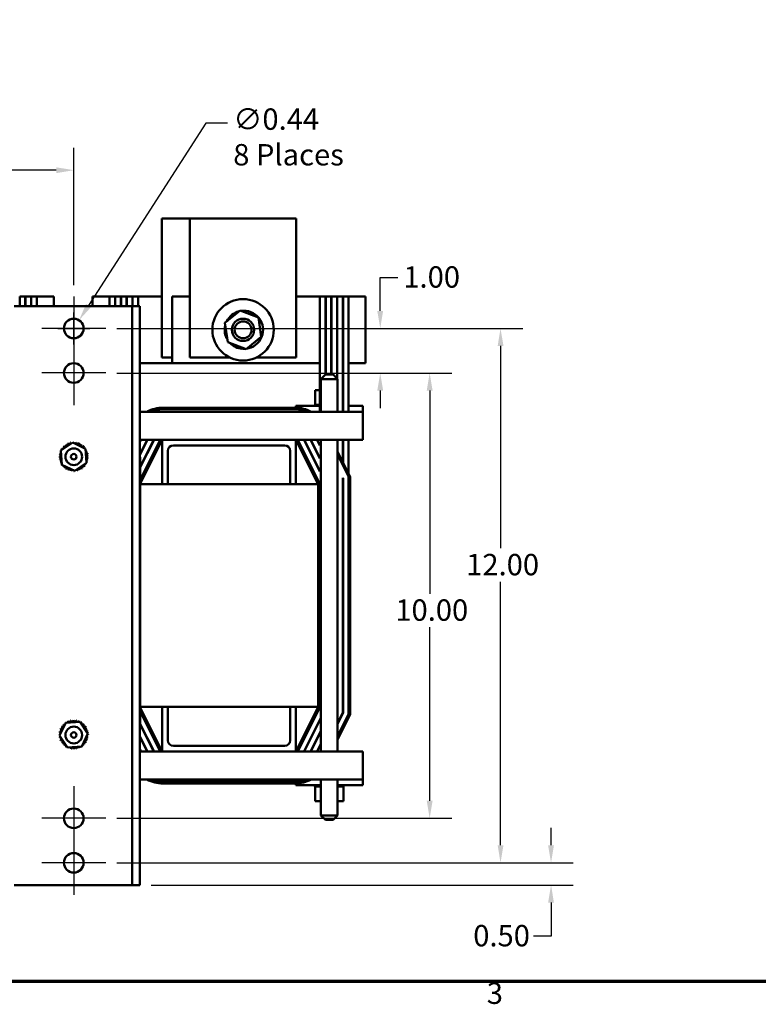
# Model space of a CAD drawing. Units: inches. Extents: x 2 to 86, y 1 to 67.
# Drawn here: x 22.4 to 38.9, y 1.5 to 23.6 of the extents above; entities that cross this region are included whole.
import ezdxf

# ---------------------------------------------------------------- set-up
doc = ezdxf.new("R2010")
doc.units = ezdxf.units.IN
doc.header["$LTSCALE"] = 4
doc.header["$MEASUREMENT"] = 0
doc.layers.get('0').update_dxf_attribs({"lineweight": 25})
for name, color, linetype, lineweight in [('Border (ANSI)', 7, 'Continuous', 70), ('Center Mark (ANSI)', 7, 'Continuous', 25), ('Dimension (ANSI)', 7, 'Continuous', 25), ('Visible (ANSI)', 7, 'Continuous', 50)]:
    doc.layers.add(name, color=color, linetype=linetype, lineweight=lineweight)
doc.styles.add('Note Text (ANSI)', font='tahoma.ttf')
doc.dimstyles.new('Default (ANSI)', dxfattribs={"dimscale": 4, "dimtxt": 0.12, "dimasz": 0.098425, "dimexe": 0.125, "dimexo": 0.0625, "dimgap": 0.031496, "dimtad": 0, "dimtih": 1, "dimtoh": 1, "dimzin": 0, "dimdsep": 46, "dimtxsty": 'Note Text (ANSI)', "dimcen": 0.09, "dimdle": 0.393701, "dimclrd": 256, "dimclre": 256, "dimclrt": 256, "dimadec": 0, "dimazin": 1, "dimtfac": 1, "dimtofl": 0, "dimtmove": 0, "dimatfit": 3, "dimfxl": 1, "dimtolj": 1, "dimtzin": 4, "dimlwd": -1, "dimlwe": -1, "dimarcsym": 0})

# ---------------------------------------------------------------- blocks, each defined once
blk = doc.blocks.new('Borders Default Border')
at = {"layer": 'Border (ANSI)', "flags": 128}
blk.add_lwpolyline([(0.75, 0.5), (0.75, 16.5), (21.25, 16.5), (21.25, 0.5), (0.75, 0.5)], dxfattribs=at)
at = {"layer": 'Border (ANSI)', "insert": (8.2127, 0.3375), "char_height": 0.12, "attachment_point": 7, "style": 'Note Text (ANSI)'}
blk.add_mtext('3', dxfattribs=at)
blk = doc.blocks.new('*D31')
at = {"layer": 'Defpoints', "color": 0, "transparency": 16777216}
for p in [(23.578, 20.224), (16.578, 17.389), (23.578, 17.389)]:
    blk.add_point(p, dxfattribs=at)
at = {"layer": 'Dimension (ANSI)', "transparency": 16777216}
for p, q in [((16.578, 17.639), (16.578, 20.724)), ((23.578, 17.639), (23.578, 20.724)), ((16.972, 20.224), (19.341, 20.224)), ((23.185, 20.224), (20.816, 20.224))]:
    blk.add_line(p, q, dxfattribs=at)
for points in [[(16.972, 20.289), (16.972, 20.158), (16.578, 20.224)], [(23.185, 20.289), (23.185, 20.158), (23.578, 20.224)]]:
    blk.add_solid(points, dxfattribs=at)
at = {"layer": 'Dimension (ANSI)', "transparency": 16777216, "insert": (19.467, 20.473), "char_height": 0.48, "attachment_point": 1, "style": 'Note Text (ANSI)'}
blk.add_mtext('\\A1;7.00', dxfattribs=at)
blk = doc.blocks.new('*D33')
at = {"layer": 'Defpoints', "color": 0, "transparency": 16777216}
for p in [(24.298, 16.669), (24.298, 4.669), (33.16, 4.669)]:
    blk.add_point(p, dxfattribs=at)
at = {"layer": 'Dimension (ANSI)', "transparency": 16777216}
for p, q in [((24.548, 16.669), (33.66, 16.669)), ((33.16, 16.276), (33.16, 11.732)), ((33.16, 5.063), (33.16, 10.98)), ((24.548, 4.669), (33.66, 4.669))]:
    blk.add_line(p, q, dxfattribs=at)
for points in [[(33.095, 16.276), (33.226, 16.276), (33.16, 16.669)], [(33.095, 5.063), (33.226, 5.063), (33.16, 4.669)]]:
    blk.add_solid(points, dxfattribs=at)
at = {"layer": 'Dimension (ANSI)', "transparency": 16777216, "insert": (32.389, 11.606), "char_height": 0.48, "attachment_point": 1, "style": 'Note Text (ANSI)'}
blk.add_mtext('\\A1;12.00', dxfattribs=at)
blk = doc.blocks.new('*D34')
at = {"layer": 'Defpoints', "color": 0, "transparency": 16777216}
for p in [(24.298, 4.669), (34.294, 4.669), (25.065, 4.169)]:
    blk.add_point(p, dxfattribs=at)
at = {"layer": 'Dimension (ANSI)', "transparency": 16777216}
for p, q in [((34.294, 5.063), (34.294, 5.457)), ((24.548, 4.669), (34.794, 4.669)), ((25.315, 4.169), (34.794, 4.169)), ((34.294, 3.776), (34.294, 3.023)), ((34.294, 3.023), (33.9, 3.023))]:
    blk.add_line(p, q, dxfattribs=at)
for points in [[(34.228, 5.063), (34.359, 5.063), (34.294, 4.669)], [(34.228, 3.776), (34.359, 3.776), (34.294, 4.169)]]:
    blk.add_solid(points, dxfattribs=at)
at = {"layer": 'Dimension (ANSI)', "transparency": 16777216, "insert": (32.547, 3.273), "char_height": 0.48, "attachment_point": 1, "style": 'Note Text (ANSI)'}
blk.add_mtext('\\A1;0.50', dxfattribs=at)
blk = doc.blocks.new('*D35')
at = {"layer": 'Defpoints', "color": 0, "transparency": 16777216}
for p in [(23.697, 16.854), (23.459, 16.484)]:
    blk.add_point(p, dxfattribs=at)
at = {"layer": 'Dimension (ANSI)', "transparency": 16777216}
for p, q in [((26.543, 21.279), (23.91, 17.186)), ((27.033, 21.279), (26.543, 21.279)), ((23.578, 16.309), (23.578, 17.029)), ((23.218, 16.669), (23.938, 16.669))]:
    blk.add_line(p, q, dxfattribs=at)
blk.add_solid([(23.855, 17.221), (23.966, 17.15), (23.697, 16.854)], dxfattribs=at)
at = {"layer": 'Dimension (ANSI)', "transparency": 16777216, "insert": (27.159, 21.611), "char_height": 0.48, "attachment_point": 1, "style": 'Note Text (ANSI)'}
blk.add_mtext('\\A1;\\fTahoma|b0|i0;∅0.44\\P\\fTahoma|b0|i0;8 Places', dxfattribs=at)
blk = doc.blocks.new('*D36')
at = {"layer": 'Defpoints', "color": 0, "transparency": 16777216}
for p in [(24.298, 15.669), (31.569, 15.669), (24.298, 5.669)]:
    blk.add_point(p, dxfattribs=at)
at = {"layer": 'Dimension (ANSI)', "transparency": 16777216}
for p, q in [((24.548, 15.669), (32.069, 15.669)), ((31.569, 15.276), (31.569, 10.711)), ((31.569, 6.063), (31.569, 9.959)), ((24.548, 5.669), (32.069, 5.669))]:
    blk.add_line(p, q, dxfattribs=at)
for points in [[(31.503, 15.276), (31.635, 15.276), (31.569, 15.669)], [(31.503, 6.063), (31.635, 6.063), (31.569, 5.669)]]:
    blk.add_solid(points, dxfattribs=at)
at = {"layer": 'Dimension (ANSI)', "transparency": 16777216, "insert": (30.798, 10.585), "char_height": 0.48, "attachment_point": 1, "style": 'Note Text (ANSI)'}
blk.add_mtext('\\A1;10.00', dxfattribs=at)
blk = doc.blocks.new('*D37')
at = {"layer": 'Defpoints', "color": 0, "transparency": 16777216}
for p in [(24.298, 16.669), (24.298, 15.669), (30.459, 15.669)]:
    blk.add_point(p, dxfattribs=at)
at = {"layer": 'Dimension (ANSI)', "transparency": 16777216}
for p, q in [((30.459, 17.063), (30.459, 17.816)), ((30.459, 17.816), (30.852, 17.816)), ((24.548, 16.669), (30.959, 16.669)), ((24.548, 15.669), (30.959, 15.669)), ((30.459, 15.276), (30.459, 14.882))]:
    blk.add_line(p, q, dxfattribs=at)
for points in [[(30.393, 17.063), (30.524, 17.063), (30.459, 16.669)], [(30.393, 15.276), (30.524, 15.276), (30.459, 15.669)]]:
    blk.add_solid(points, dxfattribs=at)
at = {"layer": 'Dimension (ANSI)', "transparency": 16777216, "insert": (30.978, 18.066), "char_height": 0.48, "attachment_point": 1, "style": 'Note Text (ANSI)'}
blk.add_mtext('\\A1;1.00', dxfattribs=at)

msp = doc.modelspace()

# ---------------------------------------------------------------- linework, layer by layer
at = {"layer": 'Center Mark (ANSI)', "linetype": 'Continuous'}
for p, q in [((23.5783, 17.3894), (23.5783, 15.9494)), ((24.2983, 16.6694), (22.8583, 16.6694)), ((23.5783, 16.3894), (23.5783, 14.9494)), ((24.2983, 15.6694), (22.8583, 15.6694)), ((23.5783, 6.3894), (23.5783, 4.9494)), ((24.2983, 5.6694), (22.8583, 5.6694)), ((23.5783, 5.3894), (23.5783, 3.9494)), ((24.2983, 4.6694), (22.8583, 4.6694))]:
    msp.add_line(p, q, dxfattribs=at)
at = {"layer": 'Visible (ANSI)'}
for p, q in [((25.5578, 19.139), (26.1878, 19.139)), ((25.5578, 16.014), (25.5578, 19.139)), ((26.1878, 19.139), (28.5718, 19.139)), ((26.1878, 16.014), (26.1878, 19.139)), ((28.5718, 19.139), (28.5718, 16.014)), ((22.3648, 17.1694), (22.3648, 17.389)), ((22.3648, 17.389), (22.4898, 17.389)), ((22.4898, 17.1694), (22.4898, 17.389)), ((22.4948, 17.389), (22.4898, 17.389)), ((22.4948, 17.1694), (22.4948, 17.389)), ((22.4948, 17.389), (22.6198, 17.389)), ((22.6198, 17.1694), (22.6198, 17.389)), ((22.6248, 17.389), (22.6198, 17.389)), ((22.6248, 17.1694), (22.6248, 17.389)), ((22.6248, 17.389), (22.7498, 17.389)), ((23.1298, 17.389), (22.7498, 17.389)), ((22.7498, 17.1694), (22.7498, 17.389)), ((23.1298, 17.1694), (23.1298, 17.389)), ((23.9998, 17.389), (23.9998, 17.1694)), ((24.3798, 17.389), (23.9998, 17.389)), ((24.3798, 17.389), (24.5048, 17.389)), ((24.3798, 17.389), (24.3798, 17.1694)), ((24.5048, 17.389), (24.5048, 17.1694)), ((24.5098, 17.389), (24.5048, 17.389)), ((24.5098, 17.389), (24.6348, 17.389)), ((24.5098, 17.1694), (24.5098, 17.389)), ((24.6348, 17.389), (24.6348, 17.1694)), ((24.6398, 17.389), (24.6348, 17.389)), ((24.6398, 17.389), (24.7648, 17.389)), ((24.6398, 17.1694), (24.6398, 17.389)), ((24.7648, 17.389), (24.7648, 17.1694)), ((24.7698, 17.389), (24.7648, 17.389)), ((24.7698, 17.389), (24.8948, 17.389)), ((24.7698, 17.1694), (24.7698, 17.389)), ((24.8948, 17.389), (24.8948, 17.1694)), ((24.8998, 17.389), (24.8948, 17.389)), ((24.8998, 17.389), (25.0248, 17.389)), ((24.8998, 17.1694), (24.8998, 17.389)), ((25.0248, 17.389), (25.0248, 17.1694)), ((25.5578, 17.389), (25.0248, 17.389)), ((26.1878, 17.389), (25.7898, 17.389)), ((25.7898, 15.889), (25.7898, 17.389)), ((29.1048, 17.389), (28.5718, 17.389)), ((29.1048, 14.7994), (29.1048, 17.389)), ((29.1048, 17.389), (29.2298, 17.389)), ((29.2298, 15.6344), (29.2298, 17.389)), ((29.2348, 17.389), (29.2298, 17.389)), ((29.2348, 15.6344), (29.2348, 17.389)), ((29.2348, 17.389), (29.3598, 17.389)), ((29.3598, 15.6344), (29.3598, 17.389)), ((29.3648, 17.389), (29.3598, 17.389)), ((29.3648, 15.6344), (29.3648, 17.389)), ((29.3648, 17.389), (29.4898, 17.389)), ((29.4898, 15.5469), (29.4898, 17.389)), ((29.4948, 17.389), (29.4898, 17.389)), ((29.4948, 15.5419), (29.4948, 17.389)), ((29.4948, 17.389), (29.6198, 17.389)), ((29.6198, 14.7994), (29.6198, 17.389)), ((29.6248, 17.389), (29.6198, 17.389)), ((29.6248, 14.7994), (29.6248, 17.389)), ((29.6248, 17.389), (29.7498, 17.389)), ((30.1298, 17.389), (29.7498, 17.389)), ((29.7498, 15.889), (29.7498, 17.389)), ((30.1298, 15.889), (30.1298, 17.389)), ((22.3738, 17.1694), (22.2393, 17.1694)), ((24.7558, 17.1694), (22.3738, 17.1694)), ((24.8903, 17.1694), (24.7558, 17.1694)), ((25.0648, 17.1694), (24.8903, 17.1694)), ((24.8903, 17.1694), (24.8903, 4.1694)), ((25.0648, 17.1694), (25.0648, 4.1694)), ((26.9711, 16.7987), (27.3137, 17.0728)), ((27.3137, 17.0728), (27.7224, 16.9131)), ((27.7224, 16.9131), (27.7885, 16.4793)), ((27.0372, 16.3649), (26.9711, 16.7987)), ((27.4459, 16.2052), (27.0372, 16.3649)), ((27.7885, 16.4793), (27.4459, 16.2052)), ((27.3586, 16.2108), (27.362, 16.2255)), ((27.362, 16.2255), (27.3647, 16.2369)), ((27.3681, 16.2251), (27.3647, 16.2103)), ((27.3703, 16.2347), (27.3681, 16.2251)), ((25.7898, 16.014), (25.5578, 16.014)), ((27.0874, 16.014), (26.1878, 16.014)), ((28.5718, 16.014), (27.6722, 16.014)), ((25.0648, 15.889), (25.7898, 15.889)), ((25.7898, 15.889), (29.1048, 15.889)), ((29.2298, 15.889), (29.2348, 15.889)), ((29.3598, 15.889), (29.3648, 15.889)), ((29.4898, 15.889), (29.4948, 15.889)), ((29.6198, 15.889), (29.6248, 15.889)), ((29.7498, 14.7994), (29.7498, 15.889)), ((29.7498, 15.889), (30.1298, 15.889)), ((29.2273, 15.6344), (29.1273, 15.5344)), ((29.5023, 15.5344), (29.1273, 15.5344)), ((29.1273, 14.7994), (29.1273, 15.5344)), ((29.2273, 15.6344), (29.4023, 15.6344)), ((29.4023, 15.6344), (29.5023, 15.5344)), ((29.5023, 14.7994), (29.5023, 15.5344)), ((28.9954, 15.2844), (28.9954, 14.9554)), ((29.1048, 15.2844), (28.9954, 15.2844)), ((29.6248, 15.2844), (29.6198, 15.2844)), ((25.5787, 14.8894), (28.5509, 14.8894)), ((25.5787, 14.8594), (28.5509, 14.8594)), ((25.5787, 14.8544), (28.5509, 14.8544)), ((28.5648, 14.9294), (28.5648, 14.8893)), ((28.5648, 14.9294), (29.1048, 14.9294)), ((28.5648, 14.8593), (28.5648, 14.8543)), ((28.9917, 14.9554), (28.9918, 14.9554)), ((28.9917, 14.9554), (28.9917, 14.9294)), ((28.9954, 14.9554), (28.9918, 14.9554)), ((28.9918, 14.9554), (28.9918, 14.9294)), ((28.9954, 14.9554), (28.9996, 14.9554)), ((28.9996, 14.9554), (29.0002, 14.9554)), ((28.9996, 14.9554), (28.9996, 14.9294)), ((29.0195, 14.9554), (29.0002, 14.9554)), ((29.0002, 14.9554), (29.0002, 14.9294)), ((29.0195, 14.9554), (29.0207, 14.9554)), ((29.0195, 14.9554), (29.0195, 14.9294)), ((29.0508, 14.9554), (29.0207, 14.9554)), ((29.0207, 14.9554), (29.0207, 14.9294)), ((29.0508, 14.9554), (29.0525, 14.9554)), ((29.0508, 14.9554), (29.0508, 14.9294)), ((29.0922, 14.9554), (29.0525, 14.9554)), ((29.0525, 14.9554), (29.0525, 14.9294)), ((29.0922, 14.9554), (29.0944, 14.9554)), ((29.0922, 14.9554), (29.0922, 14.9294)), ((29.1048, 14.9554), (29.0944, 14.9554)), ((29.0944, 14.9554), (29.0944, 14.9294)), ((29.6248, 14.9554), (29.6198, 14.9554)), ((29.6198, 14.9294), (29.6248, 14.9294)), ((29.7498, 14.9294), (30.0648, 14.9294)), ((30.0648, 14.9294), (30.0648, 14.7994)), ((30.0648, 14.7994), (25.0648, 14.7994)), ((30.0648, 14.3039), (30.0648, 14.7994)), ((25.084, 14.1694), (25.0648, 14.1309)), ((25.2294, 14.1694), (25.0648, 13.8402)), ((25.0648, 14.1197), (25.0896, 14.1694)), ((25.0648, 13.829), (25.235, 14.1694)), ((25.5648, 14.1694), (25.0648, 14.1694)), ((25.072, 13.5528), (25.3803, 14.1694)), ((25.3747, 14.1694), (25.072, 13.564)), ((25.072, 13.1838), (25.5648, 14.1694)), ((25.5201, 14.1694), (25.072, 13.2733)), ((25.5648, 14.1694), (28.5648, 14.1694)), ((25.5648, 13.1694), (25.5648, 14.1694)), ((28.5648, 14.1694), (28.5648, 13.1694)), ((28.5648, 14.1694), (29.0648, 13.1694)), ((30.0648, 14.1694), (28.5648, 14.1694)), ((29.1048, 13.1788), (28.6095, 14.1694)), ((28.7493, 14.1694), (29.1048, 13.4584)), ((29.1048, 13.4695), (28.7549, 14.1694)), ((28.8946, 14.1694), (29.1048, 13.749)), ((29.1048, 13.7602), (28.9002, 14.1694)), ((29.04, 14.1694), (29.1048, 14.0397)), ((29.1048, 14.0509), (29.0455, 14.1694)), ((29.1273, 7.1694), (29.1273, 14.1694)), ((29.5023, 7.1694), (29.5023, 14.1694)), ((29.6198, 13.6694), (29.6198, 14.1694)), ((29.6248, 13.6594), (29.6248, 14.1694)), ((29.7498, 13.4094), (29.7498, 14.1694)), ((30.0648, 14.3039), (30.0648, 14.1694)), ((23.2902, 13.9296), (23.5557, 14.109)), ((23.5557, 14.109), (23.8438, 13.9689)), ((23.8438, 13.9689), (23.8665, 13.6492)), ((28.3148, 14.0444), (25.8148, 14.0444)), ((29.1048, 14.0397), (29.1048, 14.0509)), ((23.3129, 13.61), (23.2902, 13.9296)), ((25.0648, 13.7756), (25.072, 13.7756)), ((25.072, 13.7756), (25.072, 7.7756)), ((25.6898, 13.9194), (25.6898, 13.1694)), ((28.4398, 13.1694), (28.4398, 13.9194)), ((29.1048, 13.749), (29.1048, 13.7602)), ((29.5023, 13.9044), (29.7848, 13.3394)), ((29.5023, 13.8373), (29.7548, 13.3323)), ((23.601, 13.4698), (23.3129, 13.61)), ((23.8665, 13.6492), (23.601, 13.4698)), ((29.6198, 13.5911), (29.6198, 13.6023)), ((29.6198, 13.5911), (29.6248, 13.5811)), ((29.6248, 13.5811), (29.6248, 13.5923)), ((29.1048, 13.4584), (29.1048, 13.4695)), ((29.6198, 13.3004), (29.6198, 13.3116)), ((29.6248, 13.3016), (29.6198, 13.3116)), ((29.6198, 13.3004), (29.6198, 8.0384)), ((29.6248, 8.0372), (29.6248, 13.3016)), ((29.7498, 13.3311), (29.7498, 13.3423)), ((29.7498, 13.3311), (29.7498, 8.0077)), ((29.7548, 13.3323), (29.7548, 8.0065)), ((29.7848, 13.3394), (29.7848, 7.9994)), ((25.072, 13.1694), (29.0648, 13.1694)), ((29.0648, 13.1694), (29.0648, 8.1694)), ((29.1048, 8.16), (29.1048, 13.1788)), ((29.0648, 8.1694), (25.072, 8.1694)), ((25.5648, 7.1694), (25.072, 8.155)), ((25.072, 8.0655), (25.5201, 7.1694)), ((25.5648, 7.1694), (25.5648, 8.1694)), ((25.6898, 8.1694), (25.6898, 7.4194)), ((28.4398, 7.4194), (28.4398, 8.1694)), ((28.5648, 8.1694), (28.5648, 7.1694)), ((29.0648, 8.1694), (28.5648, 7.1694)), ((28.6095, 7.1694), (29.1048, 8.16)), ((29.6198, 8.0384), (29.5023, 7.8034)), ((29.5023, 7.7922), (29.6248, 8.0372)), ((29.7498, 8.0077), (29.5023, 7.5127)), ((29.7548, 8.0065), (29.5023, 7.5015)), ((29.7848, 7.9994), (29.5023, 7.4344)), ((23.2586, 7.5278), (23.3998, 7.8155)), ((23.3998, 7.8155), (23.7195, 7.8371)), ((23.7195, 7.8371), (23.898, 7.571)), ((25.072, 7.7756), (25.0648, 7.7756)), ((25.0716, 7.7756), (25.3747, 7.1694)), ((25.3803, 7.1694), (25.072, 7.786)), ((29.1273, 7.9255), (28.7493, 7.1694)), ((28.7549, 7.1694), (29.1273, 7.9143)), ((23.4372, 7.2618), (23.2586, 7.5278)), ((23.898, 7.571), (23.7569, 7.2833)), ((29.1273, 7.6348), (28.8946, 7.1694)), ((28.9002, 7.1694), (29.1273, 7.6236)), ((25.235, 7.1694), (25.0648, 7.5098)), ((25.0648, 7.4986), (25.2294, 7.1694)), ((29.1273, 7.3441), (29.04, 7.1694)), ((29.0455, 7.1694), (29.1273, 7.3329)), ((23.7569, 7.2833), (23.4372, 7.2618)), ((25.0896, 7.1694), (25.0648, 7.2191)), ((25.0648, 7.2079), (25.084, 7.1694)), ((25.0648, 7.1694), (25.5648, 7.1694)), ((28.5648, 7.1694), (25.5648, 7.1694)), ((25.8148, 7.2944), (28.3148, 7.2944)), ((28.5648, 7.1694), (30.0648, 7.1694)), ((30.0648, 7.1694), (30.0648, 7.0349)), ((30.0648, 6.5394), (30.0648, 7.0349)), ((25.0648, 6.5394), (30.0648, 6.5394)), ((28.5509, 6.4844), (25.5787, 6.4844)), ((28.5509, 6.4794), (25.5787, 6.4794)), ((28.5509, 6.4494), (25.5787, 6.4494)), ((28.5648, 6.4845), (28.5648, 6.4795)), ((28.5648, 6.4495), (28.5648, 6.4094)), ((29.1273, 5.7344), (29.1273, 6.5394)), ((29.5023, 5.7344), (29.5023, 6.5394)), ((30.0648, 6.5394), (30.0648, 6.4094)), ((28.5648, 6.4094), (29.1273, 6.4094)), ((28.9917, 6.3834), (28.9917, 6.4094)), ((28.9917, 6.3834), (28.9958, 6.3834)), ((28.9954, 6.0544), (28.9954, 6.3834)), ((28.9958, 6.3834), (28.9958, 6.4094)), ((28.9964, 6.3834), (28.9958, 6.3834)), ((28.9964, 6.3834), (28.9964, 6.4094)), ((28.9964, 6.3834), (29.0121, 6.3834)), ((29.0121, 6.3834), (29.0121, 6.4094)), ((29.0132, 6.3834), (29.0121, 6.3834)), ((29.0132, 6.3834), (29.0132, 6.4094)), ((29.0132, 6.3834), (29.04, 6.3834)), ((29.04, 6.3834), (29.04, 6.4094)), ((29.0416, 6.3834), (29.04, 6.3834)), ((29.0416, 6.3834), (29.0416, 6.4094)), ((29.0416, 6.3834), (29.0784, 6.3834)), ((29.0784, 6.3834), (29.0784, 6.4094)), ((29.0806, 6.3834), (29.0784, 6.3834)), ((29.0806, 6.3834), (29.0806, 6.4094)), ((29.0806, 6.3834), (29.1093, 6.3834)), ((29.126, 6.3834), (29.1093, 6.3834)), ((29.126, 6.3834), (29.126, 6.4094)), ((29.1273, 6.3834), (29.126, 6.3834)), ((29.5023, 6.4094), (30.0648, 6.4094)), ((29.5023, 6.3834), (29.5352, 6.3834)), ((29.5352, 6.3834), (29.5352, 6.4094)), ((29.5374, 6.3834), (29.5352, 6.3834)), ((29.5374, 6.3834), (29.5374, 6.4094)), ((29.5374, 6.3834), (29.577, 6.3834)), ((29.577, 6.3834), (29.577, 6.4094)), ((29.5788, 6.3834), (29.577, 6.3834)), ((29.5788, 6.3834), (29.5788, 6.4094)), ((29.5788, 6.3834), (29.6088, 6.3834)), ((29.6088, 6.3834), (29.6088, 6.4094)), ((29.6101, 6.3834), (29.6088, 6.3834)), ((29.6101, 6.3834), (29.6101, 6.4094)), ((29.6101, 6.3834), (29.6293, 6.3834)), ((29.6293, 6.3834), (29.6293, 6.4094)), ((29.63, 6.3834), (29.6293, 6.3834)), ((29.63, 6.3834), (29.63, 6.4094)), ((29.6342, 6.3834), (29.63, 6.3834)), ((29.6342, 6.3834), (29.6377, 6.3834)), ((29.6342, 6.0544), (29.6342, 6.3834)), ((29.6377, 6.3834), (29.6377, 6.4094)), ((29.6378, 6.3834), (29.6377, 6.3834)), ((29.6378, 6.3834), (29.6378, 6.4094)), ((28.9954, 6.0544), (29.1273, 6.0544)), ((29.5023, 6.0544), (29.6342, 6.0544)), ((29.1273, 5.7344), (29.5023, 5.7344)), ((29.2273, 5.6344), (29.1273, 5.7344)), ((29.4023, 5.6344), (29.2273, 5.6344)), ((29.4023, 5.6344), (29.5023, 5.7344)), ((22.2393, 4.1694), (22.3738, 4.1694)), ((22.3738, 4.1694), (24.7558, 4.1694)), ((24.7558, 4.1694), (24.8903, 4.1694)), ((24.8903, 4.1694), (25.0648, 4.1694))]:
    msp.add_line(p, q, dxfattribs=at)
for centre, radius in [((27.3798, 16.639), 0.69), ((23.5783, 16.6694), 0.22), ((27.3798, 16.639), 0.25), ((27.3798, 16.639), 0.19), ((23.5783, 15.6694), 0.22), ((23.5783, 13.7894), 0.1875), ((23.5783, 13.7894), 0.0625), ((23.5783, 7.5394), 0.1875), ((23.5783, 7.5394), 0.0625), ((23.5783, 5.6694), 0.22), ((23.5783, 4.6694), 0.22)]:
    msp.add_circle(centre, radius, dxfattribs=at)
for centre, radius, start, end in [((27.3979, 16.639), 0.43, 104.17317, 153.14644), ((27.3979, 16.639), 0.43, 277.68391, 98.38902), ((27.3979, 16.639), 0.43, 166.38858, 210.93104), ((27.3979, 16.639), 0.43, 222.695, 264.75565), ((27.3979, 16.639), 0.43, 265.56337, 274.62462), ((25.5787, 14.1469), 0.7425, 90, 118.50351), ((25.5787, 14.1469), 0.7125, 90, 113.68191), ((25.5787, 14.1469), 0.7075, 90, 112.74103), ((28.5509, 14.1469), 0.7425, 61.49649, 90), ((28.5509, 14.1469), 0.7125, 66.31809, 90), ((28.5509, 14.1469), 0.7075, 67.25897, 90), ((23.5783, 13.7894), 0.3232, 147.18048, 147.72739), ((23.2902, 13.9357), 0.0302, 24.37541, 60.40317), ((23.3243, 13.9891), 0.0302, 234.50471, 49.15317), ((23.5783, 13.7894), 0.3232, 135.93048, 136.47739), ((23.3681, 14.0348), 0.0302, 223.25471, 37.90317), ((23.5783, 13.7894), 0.3232, 124.68048, 125.22739), ((23.4201, 14.0711), 0.0302, 212.00471, 26.65317), ((23.5783, 13.7894), 0.3232, 113.43048, 113.97739), ((23.4781, 14.0966), 0.0302, 200.75471, 15.40317), ((23.5783, 13.7894), 0.3232, 102.18048, 102.72739), ((23.5399, 14.1103), 0.0302, 189.50471, 233.09609), ((23.5399, 14.1103), 0.0302, 345.10988, 4.15317), ((23.5783, 13.7894), 0.3232, 90.93048, 91.47739), ((23.6033, 14.1116), 0.0302, 178.25471, 204.07713), ((23.6033, 14.1116), 0.0302, 284.03724, 352.90317), ((23.5783, 13.7894), 0.3232, 79.68048, 80.22739), ((23.6656, 14.1005), 0.0302, 167.00471, 341.65317), ((23.5783, 13.7894), 0.3232, 68.43048, 68.97739), ((23.7247, 14.0775), 0.0302, 155.75471, 330.40317), ((23.7781, 14.0435), 0.0302, 144.50471, 319.15317), ((23.5783, 13.7894), 0.3232, 57.18048, 57.72739), ((23.8238, 13.9996), 0.0302, 133.25471, 192.83615), ((23.5783, 13.7894), 0.3232, 45.93048, 46.47739), ((23.8238, 13.9996), 0.0302, 295.27822, 307.90317), ((23.8601, 13.9477), 0.0302, 122.00471, 130.79817), ((23.5783, 13.7894), 0.3232, 34.68048, 35.22739), ((25.8148, 13.9194), 0.125, 90, 180), ((28.3148, 13.9194), 0.125, 0, 90), ((23.2562, 13.8143), 0.0302, 268.25471, 82.90317), ((23.5783, 13.7894), 0.3232, 180.93048, 181.47739), ((23.2575, 13.751), 0.0302, 279.50471, 94.15317), ((23.5783, 13.7894), 0.3232, 169.68048, 170.22739), ((23.2672, 13.8767), 0.0302, 257.00471, 336.22992), ((23.5783, 13.7894), 0.3232, 192.18048, 192.72739), ((23.2711, 13.6891), 0.0302, 290.75471, 105.40317), ((23.5783, 13.7894), 0.3232, 158.43048, 158.97739), ((23.2672, 13.8767), 0.0302, 31.88444, 71.65317), ((23.2902, 13.9357), 0.0302, 245.75471, 273.21614), ((23.8601, 13.9477), 0.0302, 244.85068, 296.65317), ((23.8855, 13.8897), 0.0302, 110.75471, 285.40317), ((23.8895, 13.7021), 0.0302, 77.00471, 156.22992), ((23.8992, 13.8278), 0.0302, 99.50471, 274.15317), ((23.9005, 13.7645), 0.0302, 88.25471, 262.90317), ((23.5783, 13.7894), 0.3232, 23.43048, 23.97739), ((23.5783, 13.7894), 0.3232, 12.18048, 12.72739), ((23.5783, 13.7894), 0.3232, 349.68048, 350.22739), ((23.5783, 13.7894), 0.3232, 0.93048, 1.47739), ((23.5783, 13.7894), 0.3232, 203.43048, 203.97739), ((23.2966, 13.6311), 0.0302, 64.85068, 116.65317), ((23.2966, 13.6311), 0.0302, 302.00471, 310.79817), ((23.5783, 13.7894), 0.3232, 214.68048, 215.22739), ((23.3329, 13.5792), 0.0302, 115.27822, 127.90317), ((23.3329, 13.5792), 0.0302, 313.25471, 12.83615), ((23.5783, 13.7894), 0.3232, 225.93048, 226.47739), ((23.3786, 13.5354), 0.0302, 324.50471, 139.15317), ((23.5783, 13.7894), 0.3232, 237.18048, 237.72739), ((23.432, 13.5013), 0.0302, 335.75471, 150.40317), ((23.5783, 13.7894), 0.3232, 248.43048, 248.97739), ((23.4911, 13.4783), 0.0302, 347.00471, 161.65317), ((23.5534, 13.4672), 0.0302, 104.03724, 172.90317), ((23.6168, 13.4685), 0.0302, 9.50471, 53.09609), ((23.6786, 13.4822), 0.0302, 20.75471, 195.40317), ((23.7366, 13.5077), 0.0302, 32.00471, 206.65317), ((23.5783, 13.7894), 0.3232, 293.43048, 293.97739), ((23.7886, 13.544), 0.0302, 43.25471, 217.90317), ((23.5783, 13.7894), 0.3232, 304.68048, 305.22739), ((23.8324, 13.5897), 0.0302, 54.50471, 229.15317), ((23.5783, 13.7894), 0.3232, 315.93048, 316.47739), ((23.8665, 13.6431), 0.0302, 204.37541, 240.40317), ((23.5783, 13.7894), 0.3232, 327.18048, 327.72739), ((23.8895, 13.7021), 0.0302, 211.88444, 251.65317), ((23.8665, 13.6431), 0.0302, 65.75471, 93.21614), ((23.5783, 13.7894), 0.3232, 338.43048, 338.97739), ((23.5783, 13.7894), 0.3232, 259.68048, 260.22739), ((23.5534, 13.4672), 0.0302, 358.25471, 24.07713), ((23.5783, 13.7894), 0.3232, 270.93048, 271.47739), ((23.6168, 13.4685), 0.0302, 165.10988, 184.15317), ((23.5783, 13.7894), 0.3232, 282.18048, 282.72739), ((23.325, 7.75), 0.0302, 234.30576, 48.95421), ((23.5783, 7.5494), 0.3232, 135.73153, 136.27844), ((23.369, 7.7956), 0.0302, 223.05576, 282.63719), ((23.5783, 7.5494), 0.3232, 124.48153, 125.02844), ((23.369, 7.7956), 0.0302, 25.07927, 37.70421), ((23.421, 7.8317), 0.0302, 211.80576, 220.59922), ((23.5783, 7.5494), 0.3232, 113.23153, 113.77844), ((23.421, 7.8317), 0.0302, 334.65172, 26.45421), ((23.4791, 7.8569), 0.0302, 200.55576, 15.20421), ((23.5783, 7.5494), 0.3232, 101.98153, 102.52844), ((23.541, 7.8704), 0.0302, 189.30576, 3.95421), ((23.5783, 7.5494), 0.3232, 90.73153, 91.27844), ((23.6044, 7.8715), 0.0302, 178.05576, 352.70421), ((23.5783, 7.5494), 0.3232, 79.48153, 80.02844), ((23.6667, 7.8602), 0.0302, 166.80576, 246.03097), ((23.6667, 7.8602), 0.0302, 301.68549, 341.45421), ((23.5783, 7.5494), 0.3232, 68.23153, 68.77844), ((23.7257, 7.837), 0.0302, 155.55576, 183.01718), ((23.7257, 7.837), 0.0302, 294.17646, 330.20421), ((23.7789, 7.8028), 0.0302, 144.30576, 318.95421), ((23.5783, 7.5494), 0.3232, 56.98153, 57.52844), ((23.8245, 7.7588), 0.0302, 133.05576, 307.70421), ((23.5783, 7.5494), 0.3232, 45.73153, 46.27844), ((23.2562, 7.5754), 0.0302, 268.05576, 293.87817), ((23.5783, 7.5494), 0.3232, 180.73153, 181.27844), ((23.2574, 7.5121), 0.0302, 74.91092, 93.95421), ((23.5783, 7.5494), 0.3232, 169.48153, 170.02844), ((23.2562, 7.5754), 0.0302, 13.83828, 82.70421), ((23.2675, 7.6378), 0.0302, 256.80576, 71.45421), ((23.5783, 7.5494), 0.3232, 158.23153, 158.77844), ((23.2907, 7.6967), 0.0302, 245.55576, 60.20421), ((23.5783, 7.5494), 0.3232, 146.98153, 147.52844), ((23.8606, 7.7067), 0.0302, 121.80576, 296.45421), ((23.5783, 7.5494), 0.3232, 34.48153, 35.02844), ((23.8859, 7.6486), 0.0302, 110.55576, 285.20421), ((23.5783, 7.5494), 0.3232, 23.23153, 23.77844), ((23.8993, 7.5867), 0.0302, 99.30576, 142.89713), ((23.9004, 7.5234), 0.0302, 88.05576, 113.87817), ((23.8993, 7.5867), 0.0302, 254.91092, 273.95421), ((23.5783, 7.5494), 0.3232, 11.98153, 12.52844), ((23.5783, 7.5494), 0.3232, 0.73153, 1.27844), ((23.2574, 7.5121), 0.0302, 279.30576, 322.89713), ((23.5783, 7.5494), 0.3232, 191.98153, 192.52844), ((23.2708, 7.4502), 0.0302, 290.55576, 105.20421), ((23.5783, 7.5494), 0.3232, 203.23153, 203.77844), ((23.2961, 7.3921), 0.0302, 301.80576, 116.45421), ((23.5783, 7.5494), 0.3232, 214.48153, 215.02844), ((23.3322, 7.3401), 0.0302, 313.05576, 127.70421), ((23.5783, 7.5494), 0.3232, 225.73153, 226.27844), ((23.3778, 7.2961), 0.0302, 324.30576, 138.95421), ((23.7877, 7.3032), 0.0302, 43.05576, 102.63719), ((23.8317, 7.3488), 0.0302, 54.30576, 228.95421), ((23.5783, 7.5494), 0.3232, 315.73153, 316.27844), ((23.866, 7.4021), 0.0302, 65.55576, 240.20421), ((23.5783, 7.5494), 0.3232, 326.98153, 327.52844), ((23.8892, 7.461), 0.0302, 76.80576, 251.45421), ((23.9004, 7.5234), 0.0302, 193.83828, 262.70421), ((23.5783, 7.5494), 0.3232, 338.23153, 338.77844), ((23.5783, 7.5494), 0.3232, 349.48153, 350.02844), ((25.8148, 7.4194), 0.125, 180, 270), ((28.3148, 7.4194), 0.125, 270, 0), ((23.5783, 7.5494), 0.3232, 236.98153, 237.52844), ((23.431, 7.2618), 0.0302, 114.17646, 150.20421), ((23.431, 7.2618), 0.0302, 335.55576, 3.01718), ((23.5783, 7.5494), 0.3232, 248.23153, 248.77844), ((23.49, 7.2386), 0.0302, 121.68549, 161.45421), ((23.49, 7.2386), 0.0302, 346.80576, 66.03097), ((23.5783, 7.5494), 0.3232, 259.48153, 260.02844), ((23.5523, 7.2273), 0.0302, 358.05576, 172.70421), ((23.5783, 7.5494), 0.3232, 270.73153, 271.27844), ((23.6157, 7.2284), 0.0302, 9.30576, 183.95421), ((23.5783, 7.5494), 0.3232, 281.98153, 282.52844), ((23.6776, 7.2419), 0.0302, 20.55576, 195.20421), ((23.7357, 7.2671), 0.0302, 154.65172, 206.45421), ((23.5783, 7.5494), 0.3232, 293.23153, 293.77844), ((23.7357, 7.2671), 0.0302, 31.80576, 40.59922), ((23.7877, 7.3032), 0.0302, 205.07927, 217.70421), ((23.5783, 7.5494), 0.3232, 304.48153, 305.02844), ((25.5787, 7.1919), 0.7425, 241.49649, 270), ((25.5787, 7.1919), 0.7125, 246.31809, 270), ((25.5787, 7.1919), 0.7075, 247.25897, 270), ((28.5509, 7.1919), 0.7075, 270, 292.74103), ((28.5509, 7.1919), 0.7125, 270, 293.68191), ((28.5509, 7.1919), 0.7425, 270, 298.50351)]:
    msp.add_arc(centre, radius, start, end, dxfattribs=at)

# ---------------------------------------------------------------- block references
at = {"xscale": 4, "yscale": 4, "zscale": 4}
msp.add_blockref('Borders Default Border', (0, 0), dxfattribs=at)

# ---------------------------------------------------------------- dimensions: what is measured, and where the dimension line sits
at = {"layer": 'Dimension (ANSI)'}
dim = msp.add_diameter_dim_2p(p1=(23.4593, 16.4844), p2=(23.6973, 16.8544), text='\\fTahoma|b0|i0;<>\\P\\fTahoma|b0|i0;8 Places', dimstyle='Default (ANSI)', override={"dimgap": 0.031496, "dimdec": 2, "dimlfac": 1, "dimtol": 0, "dimlim": 0, "dimtp": 0, "dimtm": 0, "dimtdec": 2, "dimtvp": -0.25}, dxfattribs=at)
dim.commit()
dim.dimension.update_dxf_attribs({"geometry": '*D35', "text_midpoint": (28.3284, 21.2786), "dimtype": 163})
for base, p1, p2, angle, override, picture, middle in [((23.5783, 20.2236), (16.5783, 17.3894), (23.5783, 17.3894), 180, {"dimgap": 0.031496, "dimtih": 0, "dimtoh": 0, "dimdec": 2, "dimtol": 0, "dimlim": 0, "dimtp": 0, "dimtm": 0, "dimtdec": 2, "dimatfit": 1}, '*D31', (20.0783, 20.2236)), ((30.4585, 15.6694), (24.2983, 16.6694), (24.2983, 15.6694), 90, {"dimgap": 0.031496, "dimdec": 2, "dimtol": 0, "dimlim": 0, "dimtp": 0, "dimtm": 0, "dimtdec": 2, "dimatfit": 1}, '*D37', (31.5689, 17.8159)), ((33.1603, 4.6694), (24.2983, 16.6694), (24.2983, 4.6694), 90, {"dimgap": 0.031496, "dimdec": 2, "dimtol": 0, "dimlim": 0, "dimtp": 0, "dimtm": 0, "dimtdec": 2, "dimatfit": 1}, '*D33', (33.1603, 11.3558)), ((31.5689, 15.6694), (24.2983, 5.6694), (24.2983, 15.6694), 90, {"dimgap": 0.031496, "dimdec": 2, "dimtol": 0, "dimlim": 0, "dimtp": 0, "dimtm": 0, "dimtdec": 2, "dimatfit": 1}, '*D36', (31.5689, 10.3349)), ((34.2937, 4.6694), (25.0648, 4.1694), (24.2983, 4.6694), 90, {"dimgap": 0.031496, "dimdec": 2, "dimtol": 0, "dimlim": 0, "dimtp": 0, "dimtm": 0, "dimtdec": 2, "dimatfit": 1}, '*D34', (33.1603, 3.0229))]:
    dim = msp.add_linear_dim(base=base, p1=p1, p2=p2, angle=angle, dimstyle='Default (ANSI)', override=override, dxfattribs=at)
    dim.commit()
    dim.dimension.update_dxf_attribs({"geometry": picture, "text_midpoint": middle, "dimtype": 160})

doc.saveas('drawing.dxf')
